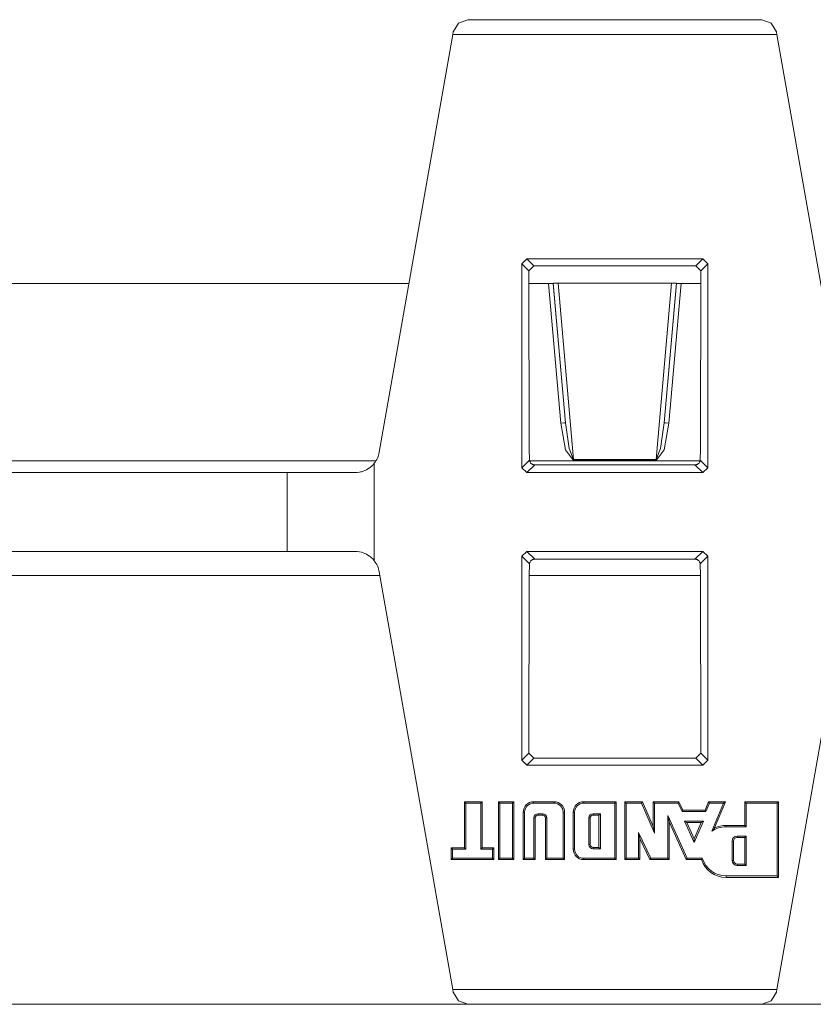
# Model space of a CAD drawing. Units: inches. Extents: x 9.6 to 30.5, y 1 to 30.
# Drawn here: x 29.3 to 29.7, y 1.4 to 1.9 of the extents above; entities that cross this region are included whole.
import ezdxf

# ---------------------------------------------------------------- set-up
doc = ezdxf.new("R2010")
doc.units = ezdxf.units.IN
doc.header["$MEASUREMENT"] = 0
doc.layers.add('Layer 1', color=7, linetype='Continuous', lineweight=0)

msp = doc.modelspace()

# ---------------------------------------------------------------- linework, layer by layer
at = {"layer": 'Layer 1', "color": 140, "lineweight": 9, "true_color": 0x00baff}
for points, knots in [([(29.54028, 1.88268), (29.54028, 1.88268), (29.54292, 1.88713), (29.54292, 1.88713), (29.54292, 1.88713), (29.54764, 1.88889), (29.54764, 1.88889)], [0, 0, 0, 0, 1, 1, 1, 2, 2, 2, 2]), ([(29.70444, 1.88268), (29.70444, 1.88268), (29.70181, 1.88713), (29.70181, 1.88713), (29.70181, 1.88713), (29.69708, 1.88889), (29.69708, 1.88889)], [0, 0, 0, 0, 1, 1, 1, 2, 2, 2, 2]), ([(29.59736, 1.68414), (29.59736, 1.68414), (29.59653, 1.6841), (29.59653, 1.6841), (29.59653, 1.6841), (29.59486, 1.68394), (29.59486, 1.68394)], [0, 0, 0, 0, 1, 1, 1, 2, 2, 2, 2]), ([(29.60139, 1.66496), (29.60139, 1.66496), (29.59736, 1.67049), (29.59736, 1.67049), (29.59736, 1.67049), (29.59486, 1.68394), (29.59486, 1.68394)], [0, 0, 0, 0, 1, 1, 1, 2, 2, 2, 2]), ([(29.60139, 1.6656), (29.60139, 1.6656), (29.59917, 1.67108), (29.59917, 1.67108), (29.59917, 1.67108), (29.59736, 1.68414), (29.59736, 1.68414)], [0, 0, 0, 0, 1, 1, 1, 2, 2, 2, 2]), ([(29.64736, 1.68414), (29.64736, 1.68414), (29.64556, 1.67108), (29.64556, 1.67108), (29.64556, 1.67108), (29.64333, 1.6656), (29.64333, 1.6656)], [0, 0, 0, 0, 1, 1, 1, 2, 2, 2, 2]), ([(29.64986, 1.68394), (29.64986, 1.68394), (29.64736, 1.67049), (29.64736, 1.67049), (29.64736, 1.67049), (29.64333, 1.66496), (29.64333, 1.66496)], [0, 0, 0, 0, 1, 1, 1, 2, 2, 2, 2]), ([(29.64986, 1.68394), (29.64986, 1.68394), (29.64819, 1.6841), (29.64819, 1.6841), (29.64819, 1.6841), (29.64736, 1.68414), (29.64736, 1.68414)], [0, 0, 0, 0, 1, 1, 1, 2, 2, 2, 2]), ([(29.57903, 1.66519), (29.57903, 1.66519), (29.57903, 1.66497), (29.57903, 1.66497), (29.57903, 1.66497), (29.57903, 1.66474), (29.57903, 1.66474), (29.57903, 1.66474), (29.57917, 1.66453), (29.57917, 1.66453), (29.57917, 1.66453), (29.57931, 1.66432), (29.57931, 1.66432), (29.57931, 1.66432), (29.57931, 1.66411), (29.57931, 1.66411), (29.57931, 1.66411), (29.57944, 1.66392), (29.57944, 1.66392), (29.57944, 1.66392), (29.57958, 1.66375), (29.57958, 1.66375), (29.57958, 1.66375), (29.57986, 1.66358), (29.57986, 1.66358), (29.57986, 1.66358), (29.58, 1.66343), (29.58, 1.66343), (29.58, 1.66343), (29.58014, 1.66329), (29.58014, 1.66329), (29.58014, 1.66329), (29.58042, 1.66317), (29.58042, 1.66317), (29.58042, 1.66317), (29.58056, 1.66306), (29.58056, 1.66306), (29.58056, 1.66306), (29.58083, 1.66297), (29.58083, 1.66297), (29.58083, 1.66297), (29.58111, 1.66292), (29.58111, 1.66292), (29.58111, 1.66292), (29.58139, 1.66287), (29.58139, 1.66287), (29.58139, 1.66287), (29.58167, 1.66286), (29.58167, 1.66286)], [0, 0, 0, 0, 1, 1, 1, 2, 2, 2, 3, 3, 3, 4, 4, 4, 5, 5, 5, 6, 6, 6, 7, 7, 7, 8, 8, 8, 9, 9, 9, 10, 10, 10, 11, 11, 11, 12, 12, 12, 13, 13, 13, 14, 14, 14, 15, 15, 15, 16, 16, 16, 16]), ([(29.60139, 1.6656), (29.60139, 1.6656), (29.60139, 1.66528), (29.60139, 1.66528), (29.60139, 1.66528), (29.60139, 1.66496), (29.60139, 1.66496)], [0, 0, 0, 0, 1, 1, 1, 2, 2, 2, 2]), ([(29.64333, 1.66496), (29.64333, 1.66496), (29.64333, 1.66528), (29.64333, 1.66528), (29.64333, 1.66528), (29.64333, 1.6656), (29.64333, 1.6656)], [0, 0, 0, 0, 1, 1, 1, 2, 2, 2, 2]), ([(29.66306, 1.66286), (29.66306, 1.66286), (29.66333, 1.66287), (29.66333, 1.66287), (29.66333, 1.66287), (29.66361, 1.66292), (29.66361, 1.66292), (29.66361, 1.66292), (29.66389, 1.66297), (29.66389, 1.66297), (29.66389, 1.66297), (29.66417, 1.66306), (29.66417, 1.66306), (29.66417, 1.66306), (29.66431, 1.66317), (29.66431, 1.66317), (29.66431, 1.66317), (29.66458, 1.66328), (29.66458, 1.66328), (29.66458, 1.66328), (29.66472, 1.66342), (29.66472, 1.66342), (29.66472, 1.66342), (29.66486, 1.66357), (29.66486, 1.66357), (29.66486, 1.66357), (29.66514, 1.66374), (29.66514, 1.66374), (29.66514, 1.66374), (29.66528, 1.66392), (29.66528, 1.66392), (29.66528, 1.66392), (29.66542, 1.66411), (29.66542, 1.66411), (29.66542, 1.66411), (29.66542, 1.66431), (29.66542, 1.66431), (29.66542, 1.66431), (29.66555, 1.66453), (29.66555, 1.66453), (29.66555, 1.66453), (29.66569, 1.66474), (29.66569, 1.66474), (29.66569, 1.66474), (29.66569, 1.66497), (29.66569, 1.66497), (29.66569, 1.66497), (29.66569, 1.66519), (29.66569, 1.66519)], [0, 0, 0, 0, 1, 1, 1, 2, 2, 2, 3, 3, 3, 4, 4, 4, 5, 5, 5, 6, 6, 6, 7, 7, 7, 8, 8, 8, 9, 9, 9, 10, 10, 10, 11, 11, 11, 12, 12, 12, 13, 13, 13, 14, 14, 14, 15, 15, 15, 16, 16, 16, 16]), ([(29.50014, 1.66365), (29.50014, 1.66365), (29.50014, 1.66361), (29.50014, 1.66361), (29.50014, 1.66361), (29.5, 1.66346), (29.5, 1.66346), (29.5, 1.66346), (29.49986, 1.66321), (29.49986, 1.66321), (29.49986, 1.66321), (29.49958, 1.6629), (29.49958, 1.6629), (29.49958, 1.6629), (29.4993, 1.66272), (29.4993, 1.66272), (29.4993, 1.66272), (29.49917, 1.66253), (29.49917, 1.66253), (29.49917, 1.66253), (29.49903, 1.66232), (29.49903, 1.66232), (29.49903, 1.66232), (29.49875, 1.66211), (29.49875, 1.66211), (29.49875, 1.66211), (29.4982, 1.66168), (29.4982, 1.66168), (29.4982, 1.66168), (29.49764, 1.66124), (29.49764, 1.66124), (29.49764, 1.66124), (29.49694, 1.66081), (29.49694, 1.66081), (29.49694, 1.66081), (29.49625, 1.66037), (29.49625, 1.66037), (29.49625, 1.66037), (29.49542, 1.65999), (29.49542, 1.65999), (29.49542, 1.65999), (29.49458, 1.65962), (29.49458, 1.65962), (29.49458, 1.65962), (29.49417, 1.65947), (29.49417, 1.65947), (29.49417, 1.65947), (29.49361, 1.65933), (29.49361, 1.65933), (29.49361, 1.65933), (29.49319, 1.65921), (29.49319, 1.65921), (29.49319, 1.65921), (29.49264, 1.6591), (29.49264, 1.6591), (29.49264, 1.6591), (29.49153, 1.65894), (29.49153, 1.65894), (29.49153, 1.65894), (29.49028, 1.65889), (29.49028, 1.65889)], [0, 0, 0, 0, 1, 1, 1, 2, 2, 2, 3, 3, 3, 4, 4, 4, 5, 5, 5, 6, 6, 6, 7, 7, 7, 8, 8, 8, 9, 9, 9, 10, 10, 10, 11, 11, 11, 12, 12, 12, 13, 13, 13, 14, 14, 14, 15, 15, 15, 16, 16, 16, 17, 17, 17, 18, 18, 18, 19, 19, 19, 20, 20, 20, 20]), ([(29.49028, 1.65889), (29.49028, 1.65889), (29.475, 1.65889), (29.475, 1.65889), (29.475, 1.65889), (29.45583, 1.65889), (29.45583, 1.65889)], [0, 0, 0, 0, 1, 1, 1, 2, 2, 2, 2]), ([(29.45583, 1.61889), (29.45583, 1.61889), (29.475, 1.61889), (29.475, 1.61889), (29.475, 1.61889), (29.49028, 1.61889), (29.49028, 1.61889)], [0, 0, 0, 0, 1, 1, 1, 2, 2, 2, 2]), ([(29.49028, 1.61889), (29.49028, 1.61889), (29.49153, 1.61883), (29.49153, 1.61883), (29.49153, 1.61883), (29.49264, 1.61868), (29.49264, 1.61868), (29.49264, 1.61868), (29.49361, 1.61844), (29.49361, 1.61844), (29.49361, 1.61844), (29.49458, 1.61814), (29.49458, 1.61814), (29.49458, 1.61814), (29.495, 1.61797), (29.495, 1.61797), (29.495, 1.61797), (29.49542, 1.61779), (29.49542, 1.61779), (29.49542, 1.61779), (29.49583, 1.6176), (29.49583, 1.6176), (29.49583, 1.6176), (29.49625, 1.61739), (29.49625, 1.61739), (29.49625, 1.61739), (29.49694, 1.61697), (29.49694, 1.61697), (29.49694, 1.61697), (29.49764, 1.61653), (29.49764, 1.61653), (29.49764, 1.61653), (29.4982, 1.61608), (29.4982, 1.61608), (29.4982, 1.61608), (29.49875, 1.61565), (29.49875, 1.61565), (29.49875, 1.61565), (29.49917, 1.61525), (29.49917, 1.61525), (29.49917, 1.61525), (29.49958, 1.61488), (29.49958, 1.61488), (29.49958, 1.61488), (29.49972, 1.61471), (29.49972, 1.61471), (29.49972, 1.61471), (29.49986, 1.61456), (29.49986, 1.61456), (29.49986, 1.61456), (29.49986, 1.61443), (29.49986, 1.61443), (29.49986, 1.61443), (29.5, 1.61432), (29.5, 1.61432), (29.5, 1.61432), (29.50014, 1.61417), (29.50014, 1.61417), (29.50014, 1.61417), (29.50014, 1.61411), (29.50014, 1.61411)], [0, 0, 0, 0, 1, 1, 1, 2, 2, 2, 3, 3, 3, 4, 4, 4, 5, 5, 5, 6, 6, 6, 7, 7, 7, 8, 8, 8, 9, 9, 9, 10, 10, 10, 11, 11, 11, 12, 12, 12, 13, 13, 13, 14, 14, 14, 15, 15, 15, 16, 16, 16, 17, 17, 17, 18, 18, 18, 19, 19, 19, 20, 20, 20, 20]), ([(29.58167, 1.6149), (29.58167, 1.6149), (29.58139, 1.61489), (29.58139, 1.61489), (29.58139, 1.61489), (29.58111, 1.61486), (29.58111, 1.61486), (29.58111, 1.61486), (29.58083, 1.61479), (29.58083, 1.61479), (29.58083, 1.61479), (29.58056, 1.61471), (29.58056, 1.61471), (29.58056, 1.61471), (29.58042, 1.6146), (29.58042, 1.6146), (29.58042, 1.6146), (29.58014, 1.61449), (29.58014, 1.61449), (29.58014, 1.61449), (29.58, 1.61435), (29.58, 1.61435), (29.58, 1.61435), (29.57986, 1.61419), (29.57986, 1.61419), (29.57986, 1.61419), (29.57958, 1.61403), (29.57958, 1.61403), (29.57958, 1.61403), (29.57944, 1.61385), (29.57944, 1.61385), (29.57944, 1.61385), (29.57931, 1.61365), (29.57931, 1.61365), (29.57931, 1.61365), (29.57931, 1.61346), (29.57931, 1.61346), (29.57931, 1.61346), (29.57917, 1.61325), (29.57917, 1.61325), (29.57917, 1.61325), (29.57903, 1.61303), (29.57903, 1.61303), (29.57903, 1.61303), (29.57903, 1.61281), (29.57903, 1.61281), (29.57903, 1.61281), (29.57903, 1.61257), (29.57903, 1.61257)], [0, 0, 0, 0, 1, 1, 1, 2, 2, 2, 3, 3, 3, 4, 4, 4, 5, 5, 5, 6, 6, 6, 7, 7, 7, 8, 8, 8, 9, 9, 9, 10, 10, 10, 11, 11, 11, 12, 12, 12, 13, 13, 13, 14, 14, 14, 15, 15, 15, 16, 16, 16, 16]), ([(29.66569, 1.61257), (29.66569, 1.61257), (29.66569, 1.61281), (29.66569, 1.61281), (29.66569, 1.61281), (29.66569, 1.61303), (29.66569, 1.61303), (29.66569, 1.61303), (29.66555, 1.61324), (29.66555, 1.61324), (29.66555, 1.61324), (29.66542, 1.61346), (29.66542, 1.61346), (29.66542, 1.61346), (29.66542, 1.61365), (29.66542, 1.61365), (29.66542, 1.61365), (29.66528, 1.61385), (29.66528, 1.61385), (29.66528, 1.61385), (29.66514, 1.61403), (29.66514, 1.61403), (29.66514, 1.61403), (29.66486, 1.61419), (29.66486, 1.61419), (29.66486, 1.61419), (29.66472, 1.61435), (29.66472, 1.61435), (29.66472, 1.61435), (29.66458, 1.61449), (29.66458, 1.61449), (29.66458, 1.61449), (29.66431, 1.6146), (29.66431, 1.6146), (29.66431, 1.6146), (29.66417, 1.61471), (29.66417, 1.61471), (29.66417, 1.61471), (29.66389, 1.61479), (29.66389, 1.61479), (29.66389, 1.61479), (29.66361, 1.61486), (29.66361, 1.61486), (29.66361, 1.61486), (29.66333, 1.61489), (29.66333, 1.61489), (29.66333, 1.61489), (29.66306, 1.6149), (29.66306, 1.6149)], [0, 0, 0, 0, 1, 1, 1, 2, 2, 2, 3, 3, 3, 4, 4, 4, 5, 5, 5, 6, 6, 6, 7, 7, 7, 8, 8, 8, 9, 9, 9, 10, 10, 10, 11, 11, 11, 12, 12, 12, 13, 13, 13, 14, 14, 14, 15, 15, 15, 16, 16, 16, 16]), ([(29.67167, 1.47674), (29.67167, 1.47674), (29.67194, 1.47721), (29.67194, 1.47721), (29.67194, 1.47721), (29.67236, 1.47764), (29.67236, 1.47764), (29.67236, 1.47764), (29.67278, 1.47804), (29.67278, 1.47804), (29.67278, 1.47804), (29.67306, 1.47843), (29.67306, 1.47843)], [0, 0, 0, 0, 1, 1, 1, 2, 2, 2, 3, 3, 3, 4, 4, 4, 4]), ([(29.66681, 1.46307), (29.66681, 1.46307), (29.66667, 1.46271), (29.66667, 1.46271), (29.66667, 1.46271), (29.66639, 1.46236), (29.66639, 1.46236)], [0, 0, 0, 0, 1, 1, 1, 2, 2, 2, 2]), ([(29.54028, 1.39508), (29.54028, 1.39508), (29.54292, 1.39064), (29.54292, 1.39064), (29.54292, 1.39064), (29.54764, 1.38888), (29.54764, 1.38888)], [0, 0, 0, 0, 1, 1, 1, 2, 2, 2, 2]), ([(29.70444, 1.39508), (29.70444, 1.39508), (29.70181, 1.39064), (29.70181, 1.39064), (29.70181, 1.39064), (29.69708, 1.38888), (29.69708, 1.38888)], [0, 0, 0, 0, 1, 1, 1, 2, 2, 2, 2])]:
    msp.add_open_spline(points, degree=3, knots=knots, dxfattribs=at)
for points in [[(29.69708, 1.88889), (29.69708, 1.88889), (29.54764, 1.88889), (29.54764, 1.88889)], [(29.50264, 1.66921), (29.50264, 1.66921), (29.54, 1.88139), (29.54, 1.88139)], [(29.54028, 1.88268), (29.54028, 1.88268), (29.54, 1.88139), (29.54, 1.88139)], [(29.54, 1.88139), (29.54, 1.88139), (29.70472, 1.88139), (29.70472, 1.88139)], [(29.70472, 1.88139), (29.70472, 1.88139), (29.70444, 1.88268), (29.70444, 1.88268)], [(29.70472, 1.88139), (29.70472, 1.88139), (29.74208, 1.66921), (29.74208, 1.66921)], [(29.57514, 1.76494), (29.57514, 1.76494), (29.57764, 1.76743), (29.57764, 1.76743)], [(29.66708, 1.76743), (29.66708, 1.76743), (29.57764, 1.76743), (29.57764, 1.76743)], [(29.57764, 1.76743), (29.57764, 1.76743), (29.58125, 1.76389), (29.58125, 1.76389)], [(29.66347, 1.76389), (29.66347, 1.76389), (29.66708, 1.76743), (29.66708, 1.76743)], [(29.66708, 1.76743), (29.66708, 1.76743), (29.66958, 1.76494), (29.66958, 1.76494)], [(29.57514, 1.76494), (29.57514, 1.76494), (29.57514, 1.66138), (29.57514, 1.66138)], [(29.57875, 1.7614), (29.57875, 1.7614), (29.57514, 1.76494), (29.57514, 1.76494)], [(29.58125, 1.76389), (29.58125, 1.76389), (29.57875, 1.7614), (29.57875, 1.7614)], [(29.57875, 1.7614), (29.57875, 1.7614), (29.57889, 1.67117), (29.57889, 1.67117)], [(29.66347, 1.76389), (29.66347, 1.76389), (29.58125, 1.76389), (29.58125, 1.76389)], [(29.66597, 1.7614), (29.66597, 1.7614), (29.66347, 1.76389), (29.66347, 1.76389)], [(29.66583, 1.67117), (29.66583, 1.67117), (29.66597, 1.7614), (29.66597, 1.7614)], [(29.66958, 1.76494), (29.66958, 1.76494), (29.66597, 1.7614), (29.66597, 1.7614)], [(29.66958, 1.66138), (29.66958, 1.66138), (29.66958, 1.76494), (29.66958, 1.76494)], [(29.59111, 1.75503), (29.59111, 1.75503), (29.59361, 1.75506), (29.59361, 1.75506)], [(29.59736, 1.68414), (29.59736, 1.68414), (29.59111, 1.75503), (29.59111, 1.75503)], [(29.59111, 1.75503), (29.59111, 1.75503), (29.59111, 1.75486), (29.59111, 1.75486)], [(29.59361, 1.75506), (29.59361, 1.75506), (29.60139, 1.6656), (29.60139, 1.6656)], [(29.65111, 1.75506), (29.65111, 1.75506), (29.59361, 1.75506), (29.59361, 1.75506)], [(29.64333, 1.6656), (29.64333, 1.6656), (29.65111, 1.75506), (29.65111, 1.75506)], [(29.65361, 1.75503), (29.65361, 1.75503), (29.64736, 1.68414), (29.64736, 1.68414)], [(29.65111, 1.75506), (29.65111, 1.75506), (29.65361, 1.75503), (29.65361, 1.75503)], [(29.65361, 1.75503), (29.65361, 1.75503), (29.65361, 1.75486), (29.65361, 1.75486)], [(29.11694, 1.75485), (29.11694, 1.75485), (29.51778, 1.75485), (29.51778, 1.75485)], [(29.57875, 1.75485), (29.57875, 1.75485), (29.58861, 1.75485), (29.58861, 1.75485)], [(29.58861, 1.75485), (29.58861, 1.75485), (29.59111, 1.75486), (29.59111, 1.75486)], [(29.59486, 1.68394), (29.59486, 1.68394), (29.58861, 1.75485), (29.58861, 1.75485)], [(29.59111, 1.75486), (29.59111, 1.75486), (29.59736, 1.68414), (29.59736, 1.68414)], [(29.64736, 1.68414), (29.64736, 1.68414), (29.65361, 1.75486), (29.65361, 1.75486)], [(29.65611, 1.75485), (29.65611, 1.75485), (29.64986, 1.68394), (29.64986, 1.68394)], [(29.65361, 1.75486), (29.65361, 1.75486), (29.65611, 1.75485), (29.65611, 1.75485)], [(29.65611, 1.75485), (29.65611, 1.75485), (29.66597, 1.75485), (29.66597, 1.75485)], [(29.57889, 1.67117), (29.57889, 1.67117), (29.57903, 1.66519), (29.57903, 1.66519)], [(29.66569, 1.66519), (29.66569, 1.66519), (29.66583, 1.67117), (29.66583, 1.67117)], [(29.50014, 1.66365), (29.50139, 1.66528), (29.50236, 1.66718), (29.50264, 1.66921)], [(29.57514, 1.66138), (29.57514, 1.66138), (29.57903, 1.66519), (29.57903, 1.66519)], [(29.60139, 1.6656), (29.60139, 1.6656), (29.64333, 1.6656), (29.64333, 1.6656)], [(29.66569, 1.66519), (29.66569, 1.66519), (29.66958, 1.66138), (29.66958, 1.66138)], [(29.13375, 1.66483), (29.13375, 1.66483), (29.50097, 1.66483), (29.50097, 1.66483)], [(29.50014, 1.61411), (29.50014, 1.61411), (29.50014, 1.66365), (29.50014, 1.66365)], [(29.57764, 1.65889), (29.57764, 1.65889), (29.57514, 1.66138), (29.57514, 1.66138)], [(29.58167, 1.66286), (29.58167, 1.66286), (29.57764, 1.65889), (29.57764, 1.65889)], [(29.57903, 1.66483), (29.57903, 1.66483), (29.66569, 1.66483), (29.66569, 1.66483)], [(29.58167, 1.66286), (29.58167, 1.66286), (29.66306, 1.66286), (29.66306, 1.66286)], [(29.64333, 1.66496), (29.64333, 1.66496), (29.60139, 1.66496), (29.60139, 1.66496)], [(29.66708, 1.65889), (29.66708, 1.65889), (29.66306, 1.66286), (29.66306, 1.66286)], [(29.66958, 1.66138), (29.66958, 1.66138), (29.66708, 1.65889), (29.66708, 1.65889)], [(29.45583, 1.65889), (29.45583, 1.65889), (29.17889, 1.65889), (29.17889, 1.65889)], [(29.45583, 1.65889), (29.45583, 1.65889), (29.45583, 1.61889), (29.45583, 1.61889)], [(29.57764, 1.65889), (29.57764, 1.65889), (29.66708, 1.65889), (29.66708, 1.65889)], [(29.17889, 1.61889), (29.17889, 1.61889), (29.45583, 1.61889), (29.45583, 1.61889)], [(29.57514, 1.61639), (29.57514, 1.61639), (29.57764, 1.61889), (29.57764, 1.61889)], [(29.57514, 1.61639), (29.57514, 1.61639), (29.57514, 1.51282), (29.57514, 1.51282)], [(29.57903, 1.61257), (29.57903, 1.61257), (29.57514, 1.61639), (29.57514, 1.61639)], [(29.66708, 1.61889), (29.66708, 1.61889), (29.57764, 1.61889), (29.57764, 1.61889)], [(29.57764, 1.61889), (29.57764, 1.61889), (29.58167, 1.6149), (29.58167, 1.6149)], [(29.66306, 1.6149), (29.66306, 1.6149), (29.66708, 1.61889), (29.66708, 1.61889)], [(29.66958, 1.61639), (29.66958, 1.61639), (29.66569, 1.61257), (29.66569, 1.61257)], [(29.66708, 1.61889), (29.66708, 1.61889), (29.66958, 1.61639), (29.66958, 1.61639)], [(29.66958, 1.51282), (29.66958, 1.51282), (29.66958, 1.61639), (29.66958, 1.61639)], [(29.50264, 1.60856), (29.50236, 1.61058), (29.50139, 1.61249), (29.50014, 1.61411)], [(29.57903, 1.61257), (29.57903, 1.61257), (29.57889, 1.6066), (29.57889, 1.6066)], [(29.66306, 1.6149), (29.66306, 1.6149), (29.58167, 1.6149), (29.58167, 1.6149)], [(29.66583, 1.6066), (29.66583, 1.6066), (29.66569, 1.61257), (29.66569, 1.61257)], [(29.50292, 1.6066), (29.50292, 1.6066), (29.13167, 1.6066), (29.13167, 1.6066)], [(29.54, 1.39639), (29.54, 1.39639), (29.50264, 1.60856), (29.50264, 1.60856)], [(29.57889, 1.6066), (29.57889, 1.6066), (29.57875, 1.51638), (29.57875, 1.51638)], [(29.66583, 1.6066), (29.66583, 1.6066), (29.57889, 1.6066), (29.57889, 1.6066)], [(29.66597, 1.51638), (29.66597, 1.51638), (29.66583, 1.6066), (29.66583, 1.6066)], [(29.74208, 1.60856), (29.74208, 1.60856), (29.70472, 1.39639), (29.70472, 1.39639)], [(29.57514, 1.51282), (29.57514, 1.51282), (29.57875, 1.51638), (29.57875, 1.51638)], [(29.57875, 1.51638), (29.57875, 1.51638), (29.58125, 1.51388), (29.58125, 1.51388)], [(29.66347, 1.51388), (29.66347, 1.51388), (29.66597, 1.51638), (29.66597, 1.51638)], [(29.66597, 1.51638), (29.66597, 1.51638), (29.66958, 1.51282), (29.66958, 1.51282)], [(29.57764, 1.51033), (29.57764, 1.51033), (29.57514, 1.51282), (29.57514, 1.51282)], [(29.58125, 1.51388), (29.58125, 1.51388), (29.57764, 1.51033), (29.57764, 1.51033)], [(29.57764, 1.51033), (29.57764, 1.51033), (29.66708, 1.51033), (29.66708, 1.51033)], [(29.58125, 1.51388), (29.58125, 1.51388), (29.66347, 1.51388), (29.66347, 1.51388)], [(29.66708, 1.51033), (29.66708, 1.51033), (29.66347, 1.51388), (29.66347, 1.51388)], [(29.66958, 1.51282), (29.66958, 1.51282), (29.66708, 1.51033), (29.66708, 1.51033)], [(29.555, 1.49175), (29.555, 1.49175), (29.54597, 1.49175), (29.54597, 1.49175)], [(29.54667, 1.49104), (29.54667, 1.49104), (29.54597, 1.49175), (29.54597, 1.49175)], [(29.54597, 1.49175), (29.54597, 1.49175), (29.54597, 1.46836), (29.54597, 1.46836)], [(29.54667, 1.49104), (29.54667, 1.49104), (29.54667, 1.46765), (29.54667, 1.46765)], [(29.5543, 1.49104), (29.5543, 1.49104), (29.54667, 1.49104), (29.54667, 1.49104)], [(29.5543, 1.49104), (29.5543, 1.49104), (29.555, 1.49175), (29.555, 1.49175)], [(29.5543, 1.46765), (29.5543, 1.46765), (29.5543, 1.49104), (29.5543, 1.49104)], [(29.555, 1.46836), (29.555, 1.46836), (29.555, 1.49175), (29.555, 1.49175)], [(29.56389, 1.49104), (29.56389, 1.49104), (29.5632, 1.49175), (29.5632, 1.49175)], [(29.57111, 1.49175), (29.57111, 1.49175), (29.5632, 1.49175), (29.5632, 1.49175)], [(29.5632, 1.49175), (29.5632, 1.49175), (29.5632, 1.46236), (29.5632, 1.46236)], [(29.56389, 1.49104), (29.56389, 1.49104), (29.56389, 1.46307), (29.56389, 1.46307)], [(29.57042, 1.49104), (29.57042, 1.49104), (29.56389, 1.49104), (29.56389, 1.49104)], [(29.57042, 1.49104), (29.57042, 1.49104), (29.57111, 1.49175), (29.57111, 1.49175)], [(29.57042, 1.46307), (29.57042, 1.46307), (29.57042, 1.49104), (29.57042, 1.49104)], [(29.57111, 1.46236), (29.57111, 1.46236), (29.57111, 1.49175), (29.57111, 1.49175)], [(29.58111, 1.49175), (29.57819, 1.49175), (29.57583, 1.48939), (29.57583, 1.4865)], [(29.58111, 1.49104), (29.57861, 1.49104), (29.57653, 1.489), (29.57653, 1.4865)], [(29.59153, 1.49175), (29.59153, 1.49175), (29.58111, 1.49175), (29.58111, 1.49175)], [(29.58111, 1.49104), (29.58111, 1.49104), (29.58111, 1.49175), (29.58111, 1.49175)], [(29.59153, 1.49104), (29.59153, 1.49104), (29.58111, 1.49104), (29.58111, 1.49104)], [(29.59681, 1.4865), (29.59681, 1.48939), (29.59445, 1.49175), (29.59153, 1.49175)], [(29.59153, 1.49104), (29.59153, 1.49104), (29.59153, 1.49175), (29.59153, 1.49175)], [(29.59611, 1.4865), (29.59611, 1.489), (29.59403, 1.49104), (29.59153, 1.49104)], [(29.60653, 1.49175), (29.60361, 1.49175), (29.60125, 1.48939), (29.60125, 1.4865)], [(29.60653, 1.49104), (29.60403, 1.49104), (29.60195, 1.489), (29.60195, 1.4865)], [(29.60653, 1.49104), (29.60653, 1.49104), (29.60653, 1.49175), (29.60653, 1.49175)], [(29.62306, 1.49175), (29.62306, 1.49175), (29.60653, 1.49175), (29.60653, 1.49175)], [(29.62236, 1.49104), (29.62236, 1.49104), (29.60653, 1.49104), (29.60653, 1.49104)], [(29.62236, 1.49104), (29.62236, 1.49104), (29.62306, 1.49175), (29.62306, 1.49175)], [(29.62236, 1.46307), (29.62236, 1.46307), (29.62236, 1.49104), (29.62236, 1.49104)], [(29.62306, 1.46236), (29.62306, 1.46236), (29.62306, 1.49175), (29.62306, 1.49175)], [(29.63639, 1.49175), (29.63639, 1.49175), (29.6275, 1.49175), (29.6275, 1.49175)], [(29.62819, 1.49104), (29.62819, 1.49104), (29.6275, 1.49175), (29.6275, 1.49175)], [(29.6275, 1.49175), (29.6275, 1.49175), (29.6275, 1.46236), (29.6275, 1.46236)], [(29.63597, 1.49104), (29.63597, 1.49104), (29.62819, 1.49104), (29.62819, 1.49104)], [(29.62819, 1.49104), (29.62819, 1.49104), (29.62819, 1.46307), (29.62819, 1.46307)], [(29.63597, 1.49104), (29.63597, 1.49104), (29.63639, 1.49175), (29.63639, 1.49175)], [(29.6425, 1.47582), (29.6425, 1.47582), (29.63597, 1.49104), (29.63597, 1.49104)], [(29.64181, 1.47924), (29.64181, 1.47924), (29.63639, 1.49175), (29.63639, 1.49175)], [(29.6425, 1.49104), (29.6425, 1.49104), (29.64181, 1.49175), (29.64181, 1.49175)], [(29.65486, 1.49175), (29.65486, 1.49175), (29.64181, 1.49175), (29.64181, 1.49175)], [(29.64181, 1.49175), (29.64181, 1.49175), (29.64181, 1.47924), (29.64181, 1.47924)], [(29.6425, 1.49104), (29.6425, 1.49104), (29.6425, 1.47582), (29.6425, 1.47582)], [(29.65445, 1.49104), (29.65445, 1.49104), (29.6425, 1.49104), (29.6425, 1.49104)], [(29.65445, 1.49104), (29.65445, 1.49104), (29.65486, 1.49175), (29.65486, 1.49175)], [(29.65653, 1.48681), (29.65653, 1.48681), (29.65445, 1.49104), (29.65445, 1.49104)], [(29.65695, 1.4875), (29.65695, 1.4875), (29.65486, 1.49175), (29.65486, 1.49175)], [(29.67, 1.49175), (29.67, 1.49175), (29.6682, 1.4875), (29.6682, 1.4875)], [(29.67042, 1.49104), (29.67042, 1.49104), (29.66861, 1.48681), (29.66861, 1.48681)], [(29.67861, 1.49175), (29.67861, 1.49175), (29.67, 1.49175), (29.67, 1.49175)], [(29.67042, 1.49104), (29.67042, 1.49104), (29.67, 1.49175), (29.67, 1.49175)], [(29.6775, 1.49104), (29.6775, 1.49104), (29.67042, 1.49104), (29.67042, 1.49104)], [(29.67167, 1.47674), (29.67167, 1.47674), (29.6775, 1.49104), (29.6775, 1.49104)], [(29.67306, 1.47843), (29.67306, 1.47843), (29.67861, 1.49175), (29.67861, 1.49175)], [(29.6775, 1.49104), (29.6775, 1.49104), (29.67861, 1.49175), (29.67861, 1.49175)], [(29.68903, 1.49104), (29.68903, 1.49104), (29.68833, 1.49175), (29.68833, 1.49175)], [(29.70556, 1.49175), (29.70556, 1.49175), (29.68833, 1.49175), (29.68833, 1.49175)], [(29.68833, 1.49175), (29.68833, 1.49175), (29.68833, 1.47976), (29.68833, 1.47976)], [(29.68903, 1.49104), (29.68903, 1.49104), (29.68903, 1.47906), (29.68903, 1.47906)], [(29.70486, 1.49104), (29.70486, 1.49104), (29.68903, 1.49104), (29.68903, 1.49104)], [(29.70486, 1.49104), (29.70486, 1.49104), (29.70556, 1.49175), (29.70556, 1.49175)], [(29.70486, 1.45407), (29.70486, 1.45407), (29.70486, 1.49104), (29.70486, 1.49104)], [(29.70556, 1.45336), (29.70556, 1.45336), (29.70556, 1.49175), (29.70556, 1.49175)], [(29.57653, 1.4865), (29.57653, 1.4865), (29.57583, 1.4865), (29.57583, 1.4865)], [(29.57583, 1.4865), (29.57583, 1.4865), (29.57583, 1.46236), (29.57583, 1.46236)], [(29.57653, 1.4865), (29.57653, 1.4865), (29.57653, 1.46307), (29.57653, 1.46307)], [(29.58347, 1.48569), (29.58222, 1.48569), (29.58125, 1.48471), (29.58125, 1.4835)], [(29.58347, 1.48569), (29.58347, 1.48569), (29.58555, 1.48569), (29.58555, 1.48569)], [(29.58347, 1.48569), (29.58347, 1.48569), (29.58347, 1.485), (29.58347, 1.485)], [(29.58778, 1.4835), (29.58778, 1.48471), (29.58681, 1.48569), (29.58555, 1.48569)], [(29.58555, 1.48569), (29.58555, 1.48569), (29.58555, 1.485), (29.58555, 1.485)], [(29.59611, 1.4865), (29.59611, 1.4865), (29.59681, 1.4865), (29.59681, 1.4865)], [(29.59611, 1.46307), (29.59611, 1.46307), (29.59611, 1.4865), (29.59611, 1.4865)], [(29.59681, 1.46236), (29.59681, 1.46236), (29.59681, 1.4865), (29.59681, 1.4865)], [(29.60195, 1.4865), (29.60195, 1.4865), (29.60125, 1.4865), (29.60125, 1.4865)], [(29.60125, 1.4865), (29.60125, 1.4865), (29.60125, 1.46761), (29.60125, 1.46761)], [(29.60195, 1.4865), (29.60195, 1.4865), (29.60195, 1.46761), (29.60195, 1.46761)], [(29.61139, 1.48569), (29.61014, 1.48569), (29.60917, 1.48471), (29.60917, 1.4835)], [(29.61139, 1.48569), (29.61139, 1.48569), (29.615, 1.48569), (29.615, 1.48569)], [(29.61139, 1.48569), (29.61139, 1.48569), (29.61139, 1.485), (29.61139, 1.485)], [(29.615, 1.48569), (29.615, 1.48569), (29.61431, 1.485), (29.61431, 1.485)], [(29.615, 1.48569), (29.615, 1.48569), (29.615, 1.46779), (29.615, 1.46779)], [(29.65653, 1.48681), (29.65653, 1.48681), (29.65695, 1.4875), (29.65695, 1.4875)], [(29.66861, 1.48681), (29.66861, 1.48681), (29.65653, 1.48681), (29.65653, 1.48681)], [(29.6682, 1.4875), (29.6682, 1.4875), (29.65695, 1.4875), (29.65695, 1.4875)], [(29.66861, 1.48681), (29.66861, 1.48681), (29.6682, 1.4875), (29.6682, 1.4875)], [(29.58125, 1.46307), (29.58125, 1.46307), (29.58125, 1.4835), (29.58125, 1.4835)], [(29.58125, 1.4835), (29.58125, 1.4835), (29.58194, 1.4835), (29.58194, 1.4835)], [(29.58347, 1.485), (29.58264, 1.485), (29.58194, 1.48432), (29.58194, 1.4835)], [(29.58194, 1.46236), (29.58194, 1.46236), (29.58194, 1.4835), (29.58194, 1.4835)], [(29.58347, 1.485), (29.58347, 1.485), (29.58555, 1.485), (29.58555, 1.485)], [(29.58708, 1.4835), (29.58708, 1.48432), (29.58639, 1.485), (29.58555, 1.485)], [(29.58778, 1.4835), (29.58778, 1.4835), (29.58708, 1.4835), (29.58708, 1.4835)], [(29.58708, 1.4835), (29.58708, 1.4835), (29.58708, 1.46236), (29.58708, 1.46236)], [(29.58778, 1.4835), (29.58778, 1.4835), (29.58778, 1.46307), (29.58778, 1.46307)], [(29.60917, 1.47), (29.60917, 1.47), (29.60917, 1.4835), (29.60917, 1.4835)], [(29.60917, 1.4835), (29.60917, 1.4835), (29.60986, 1.4835), (29.60986, 1.4835)], [(29.61139, 1.485), (29.61056, 1.485), (29.60986, 1.48432), (29.60986, 1.4835)], [(29.60986, 1.47), (29.60986, 1.47), (29.60986, 1.4835), (29.60986, 1.4835)], [(29.61139, 1.485), (29.61139, 1.485), (29.61431, 1.485), (29.61431, 1.485)], [(29.61431, 1.485), (29.61431, 1.485), (29.61431, 1.4685), (29.61431, 1.4685)], [(29.64931, 1.48478), (29.64931, 1.48478), (29.65903, 1.46307), (29.65903, 1.46307)], [(29.64931, 1.46307), (29.64931, 1.46307), (29.64931, 1.48478), (29.64931, 1.48478)], [(29.64931, 1.48478), (29.64931, 1.48478), (29.65, 1.48149), (29.65, 1.48149)], [(29.65, 1.48149), (29.65, 1.48149), (29.65861, 1.46236), (29.65861, 1.46236)], [(29.65, 1.46236), (29.65, 1.46236), (29.65, 1.48149), (29.65, 1.48149)], [(29.65778, 1.48185), (29.65778, 1.48185), (29.66736, 1.48185), (29.66736, 1.48185)], [(29.66264, 1.47111), (29.66264, 1.47111), (29.65778, 1.48185), (29.65778, 1.48185)], [(29.65778, 1.48185), (29.65778, 1.48185), (29.65889, 1.48115), (29.65889, 1.48115)], [(29.66264, 1.47283), (29.66264, 1.47283), (29.65889, 1.48115), (29.65889, 1.48115)], [(29.65889, 1.48115), (29.65889, 1.48115), (29.66625, 1.48115), (29.66625, 1.48115)], [(29.66736, 1.48185), (29.66736, 1.48185), (29.66264, 1.47111), (29.66264, 1.47111)], [(29.66625, 1.48115), (29.66625, 1.48115), (29.66264, 1.47283), (29.66264, 1.47283)], [(29.66736, 1.48185), (29.66736, 1.48185), (29.66625, 1.48115), (29.66625, 1.48115)], [(29.6343, 1.47607), (29.6343, 1.47607), (29.64069, 1.46307), (29.64069, 1.46307)], [(29.6343, 1.46307), (29.6343, 1.46307), (29.6343, 1.47607), (29.6343, 1.47607)], [(29.6343, 1.47607), (29.6343, 1.47607), (29.635, 1.47301), (29.635, 1.47301)], [(29.6425, 1.47582), (29.6425, 1.47582), (29.64181, 1.47924), (29.64181, 1.47924)], [(29.67889, 1.47906), (29.67625, 1.47906), (29.67375, 1.47825), (29.67167, 1.47674)], [(29.67889, 1.47976), (29.67681, 1.47976), (29.67486, 1.47931), (29.67306, 1.47843)], [(29.68833, 1.47976), (29.68833, 1.47976), (29.67889, 1.47976), (29.67889, 1.47976)], [(29.67889, 1.47906), (29.67889, 1.47906), (29.67889, 1.47976), (29.67889, 1.47976)], [(29.68903, 1.47906), (29.68903, 1.47906), (29.67889, 1.47906), (29.67889, 1.47906)], [(29.68903, 1.47906), (29.68903, 1.47906), (29.68833, 1.47976), (29.68833, 1.47976)], [(29.635, 1.46236), (29.635, 1.46236), (29.635, 1.47301), (29.635, 1.47301)], [(29.635, 1.47301), (29.635, 1.47301), (29.64014, 1.46236), (29.64014, 1.46236)], [(29.66264, 1.47111), (29.66264, 1.47111), (29.66264, 1.47283), (29.66264, 1.47283)], [(29.68458, 1.47432), (29.68305, 1.47432), (29.68195, 1.47315), (29.68195, 1.47174)], [(29.68195, 1.46199), (29.68195, 1.46199), (29.68195, 1.47174), (29.68195, 1.47174)], [(29.68195, 1.47174), (29.68195, 1.47174), (29.68264, 1.47174), (29.68264, 1.47174)], [(29.68458, 1.47361), (29.68347, 1.47361), (29.68264, 1.47276), (29.68264, 1.47174)], [(29.68264, 1.46199), (29.68264, 1.46199), (29.68264, 1.47174), (29.68264, 1.47174)], [(29.68458, 1.47432), (29.68458, 1.47432), (29.68903, 1.47432), (29.68903, 1.47432)], [(29.68458, 1.47432), (29.68458, 1.47432), (29.68458, 1.47361), (29.68458, 1.47361)], [(29.68458, 1.47361), (29.68458, 1.47361), (29.68833, 1.47361), (29.68833, 1.47361)], [(29.68903, 1.47432), (29.68903, 1.47432), (29.68833, 1.47361), (29.68833, 1.47361)], [(29.68833, 1.47361), (29.68833, 1.47361), (29.68833, 1.46011), (29.68833, 1.46011)], [(29.68903, 1.47432), (29.68903, 1.47432), (29.68903, 1.4594), (29.68903, 1.4594)], [(29.54597, 1.46836), (29.54597, 1.46836), (29.53917, 1.46836), (29.53917, 1.46836)], [(29.53986, 1.46765), (29.53986, 1.46765), (29.53917, 1.46836), (29.53917, 1.46836)], [(29.53917, 1.46836), (29.53917, 1.46836), (29.53917, 1.46236), (29.53917, 1.46236)], [(29.54667, 1.46765), (29.54667, 1.46765), (29.53986, 1.46765), (29.53986, 1.46765)], [(29.53986, 1.46765), (29.53986, 1.46765), (29.53986, 1.46307), (29.53986, 1.46307)], [(29.54667, 1.46765), (29.54667, 1.46765), (29.54597, 1.46836), (29.54597, 1.46836)], [(29.5543, 1.46765), (29.5543, 1.46765), (29.555, 1.46836), (29.555, 1.46836)], [(29.56028, 1.46765), (29.56028, 1.46765), (29.5543, 1.46765), (29.5543, 1.46765)], [(29.56097, 1.46836), (29.56097, 1.46836), (29.555, 1.46836), (29.555, 1.46836)], [(29.56028, 1.46765), (29.56028, 1.46765), (29.56097, 1.46836), (29.56097, 1.46836)], [(29.56028, 1.46307), (29.56028, 1.46307), (29.56028, 1.46765), (29.56028, 1.46765)], [(29.56097, 1.46236), (29.56097, 1.46236), (29.56097, 1.46836), (29.56097, 1.46836)], [(29.60125, 1.46761), (29.60125, 1.46471), (29.60361, 1.46236), (29.60653, 1.46236)], [(29.60195, 1.46761), (29.60195, 1.46761), (29.60125, 1.46761), (29.60125, 1.46761)], [(29.60195, 1.46761), (29.60195, 1.4651), (29.60403, 1.46307), (29.60653, 1.46307)], [(29.60917, 1.47), (29.60917, 1.46878), (29.61014, 1.46779), (29.61139, 1.46779)], [(29.60917, 1.47), (29.60917, 1.47), (29.60986, 1.47), (29.60986, 1.47)], [(29.60986, 1.47), (29.60986, 1.46917), (29.61056, 1.4685), (29.61139, 1.4685)], [(29.61139, 1.46779), (29.61139, 1.46779), (29.61139, 1.4685), (29.61139, 1.4685)], [(29.61431, 1.4685), (29.61431, 1.4685), (29.61139, 1.4685), (29.61139, 1.4685)], [(29.615, 1.46779), (29.615, 1.46779), (29.61139, 1.46779), (29.61139, 1.46779)], [(29.615, 1.46779), (29.615, 1.46779), (29.61431, 1.4685), (29.61431, 1.4685)], [(29.53986, 1.46307), (29.53986, 1.46307), (29.53917, 1.46236), (29.53917, 1.46236)], [(29.53917, 1.46236), (29.53917, 1.46236), (29.56097, 1.46236), (29.56097, 1.46236)], [(29.53986, 1.46307), (29.53986, 1.46307), (29.56028, 1.46307), (29.56028, 1.46307)], [(29.56028, 1.46307), (29.56028, 1.46307), (29.56097, 1.46236), (29.56097, 1.46236)], [(29.56389, 1.46307), (29.56389, 1.46307), (29.5632, 1.46236), (29.5632, 1.46236)], [(29.5632, 1.46236), (29.5632, 1.46236), (29.57111, 1.46236), (29.57111, 1.46236)], [(29.56389, 1.46307), (29.56389, 1.46307), (29.57042, 1.46307), (29.57042, 1.46307)], [(29.57042, 1.46307), (29.57042, 1.46307), (29.57111, 1.46236), (29.57111, 1.46236)], [(29.57653, 1.46307), (29.57653, 1.46307), (29.57583, 1.46236), (29.57583, 1.46236)], [(29.57583, 1.46236), (29.57583, 1.46236), (29.58194, 1.46236), (29.58194, 1.46236)], [(29.57653, 1.46307), (29.57653, 1.46307), (29.58125, 1.46307), (29.58125, 1.46307)], [(29.58125, 1.46307), (29.58125, 1.46307), (29.58194, 1.46236), (29.58194, 1.46236)], [(29.58778, 1.46307), (29.58778, 1.46307), (29.58708, 1.46236), (29.58708, 1.46236)], [(29.58708, 1.46236), (29.58708, 1.46236), (29.59681, 1.46236), (29.59681, 1.46236)], [(29.58778, 1.46307), (29.58778, 1.46307), (29.59611, 1.46307), (29.59611, 1.46307)], [(29.59611, 1.46307), (29.59611, 1.46307), (29.59681, 1.46236), (29.59681, 1.46236)], [(29.60653, 1.46307), (29.60653, 1.46307), (29.62236, 1.46307), (29.62236, 1.46307)], [(29.60653, 1.46307), (29.60653, 1.46307), (29.60653, 1.46236), (29.60653, 1.46236)], [(29.60653, 1.46236), (29.60653, 1.46236), (29.62306, 1.46236), (29.62306, 1.46236)], [(29.62236, 1.46307), (29.62236, 1.46307), (29.62306, 1.46236), (29.62306, 1.46236)], [(29.62819, 1.46307), (29.62819, 1.46307), (29.6275, 1.46236), (29.6275, 1.46236)], [(29.6275, 1.46236), (29.6275, 1.46236), (29.635, 1.46236), (29.635, 1.46236)], [(29.62819, 1.46307), (29.62819, 1.46307), (29.6343, 1.46307), (29.6343, 1.46307)], [(29.6343, 1.46307), (29.6343, 1.46307), (29.635, 1.46236), (29.635, 1.46236)], [(29.64069, 1.46307), (29.64069, 1.46307), (29.64014, 1.46236), (29.64014, 1.46236)], [(29.64014, 1.46236), (29.64014, 1.46236), (29.65, 1.46236), (29.65, 1.46236)], [(29.64069, 1.46307), (29.64069, 1.46307), (29.64931, 1.46307), (29.64931, 1.46307)], [(29.64931, 1.46307), (29.64931, 1.46307), (29.65, 1.46236), (29.65, 1.46236)], [(29.65903, 1.46307), (29.65903, 1.46307), (29.65861, 1.46236), (29.65861, 1.46236)], [(29.65861, 1.46236), (29.65861, 1.46236), (29.66639, 1.46236), (29.66639, 1.46236)], [(29.65903, 1.46307), (29.65903, 1.46307), (29.66681, 1.46307), (29.66681, 1.46307)], [(29.66639, 1.46236), (29.6682, 1.45699), (29.67319, 1.45336), (29.67889, 1.45336)], [(29.66681, 1.46307), (29.66847, 1.45774), (29.67333, 1.45407), (29.67889, 1.45407)], [(29.68195, 1.46199), (29.68195, 1.46056), (29.68305, 1.4594), (29.68458, 1.4594)], [(29.68195, 1.46199), (29.68195, 1.46199), (29.68264, 1.46199), (29.68264, 1.46199)], [(29.68264, 1.46199), (29.68264, 1.46094), (29.68347, 1.46011), (29.68458, 1.46011)], [(29.68833, 1.46011), (29.68833, 1.46011), (29.68458, 1.46011), (29.68458, 1.46011)], [(29.68458, 1.4594), (29.68458, 1.4594), (29.68458, 1.46011), (29.68458, 1.46011)], [(29.68903, 1.4594), (29.68903, 1.4594), (29.68833, 1.46011), (29.68833, 1.46011)], [(29.68903, 1.4594), (29.68903, 1.4594), (29.68458, 1.4594), (29.68458, 1.4594)], [(29.67889, 1.45407), (29.67889, 1.45407), (29.70486, 1.45407), (29.70486, 1.45407)], [(29.67889, 1.45407), (29.67889, 1.45407), (29.67889, 1.45336), (29.67889, 1.45336)], [(29.67889, 1.45336), (29.67889, 1.45336), (29.70556, 1.45336), (29.70556, 1.45336)], [(29.70486, 1.45407), (29.70486, 1.45407), (29.70556, 1.45336), (29.70556, 1.45336)], [(29.54, 1.39639), (29.54, 1.39639), (29.70472, 1.39639), (29.70472, 1.39639)], [(29.54028, 1.39508), (29.54028, 1.39508), (29.54, 1.39639), (29.54, 1.39639)], [(29.70472, 1.39639), (29.70472, 1.39639), (29.70444, 1.39508), (29.70444, 1.39508)], [(29.08708, 1.38888), (29.08708, 1.38888), (29.54764, 1.38888), (29.54764, 1.38888)], [(29.69708, 1.38888), (29.69708, 1.38888), (29.54764, 1.38888), (29.54764, 1.38888)], [(29.69694, 1.38888), (29.69694, 1.38888), (29.91847, 1.38888), (29.91847, 1.38888)]]:
    msp.add_open_spline(points, degree=3, dxfattribs=at)

doc.saveas('drawing.dxf')
